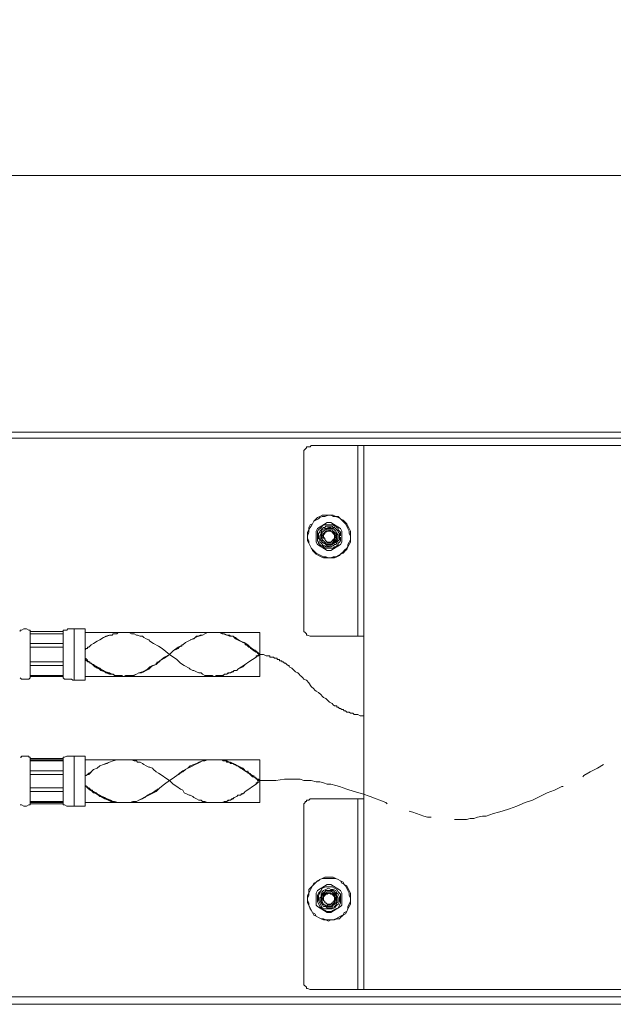
# Model space of a CAD drawing. Units: inches. Extents: x 132 to 1320, y -538 to 302.
# Drawn here: x 339 to 504, y -258 to 14 of the extents above; entities that cross this region are included whole.
import ezdxf

# ---------------------------------------------------------------- set-up
doc = ezdxf.new("R2010")
doc.units = ezdxf.units.IN
doc.header["$MEASUREMENT"] = 0
doc.layers.add('寸法', color=3, linetype='Continuous', lineweight=20)
doc.layers.add('細線', color=7, linetype='Continuous', lineweight=9)
doc.styles.add('japanese', font='romans.shx', dxfattribs={"bigfont": 'bigfont.shx'})
doc.dimstyles.new('KIHON', dxfattribs={"dimscale": 10, "dimtxt": 2.5, "dimasz": 2.5, "dimexe": 0, "dimexo": 2, "dimgap": 1, "dimtad": 1, "dimdec": 0, "dimdsep": 46, "dimtxsty": 'japanese', "dimblk": 'OPEN30', "dimcen": 2.5, "dimadec": 0, "dimazin": 0, "dimtfac": 1, "dimtdec": 0, "dimtmove": 0, "dimatfit": 0, "dimfxl": 0, "dimarcsym": 0})

# ---------------------------------------------------------------- blocks, each defined once
blk = doc.blocks.new('_Open30')
at = {"color": 0, "linetype": 'ByBlock', "lineweight": -2}
for p, q in [((-1, 0.268), (0, 0)), ((0, 0), (-1, -0.268)), ((0, 0), (-1, 0))]:
    blk.add_line(p, q, dxfattribs=at)
blk = doc.blocks.new('*D11')
at = {"layer": 'Defpoints', "color": 0}
for p in [(301.34, 57.25), (301.34, 6.92), (851.34, -28.65)]:
    blk.add_point(p, dxfattribs=at)
at = {"layer": '寸法', "color": 0, "lineweight": -2}
for p, q in [((301.34, 16.92), (301.34, 57.25)), ((841.34, 57.25), (311.34, 57.25)), ((851.34, -18.65), (851.34, 57.25))]:
    blk.add_line(p, q, dxfattribs=at)
at = {"layer": '寸法', "color": 0, "lineweight": -2, "xscale": 10, "yscale": 10, "zscale": 10, "rotation": 180}
blk.add_blockref('_Open30', (301.34, 57.25), dxfattribs=at)
at = {"layer": '寸法', "color": 0, "lineweight": -2, "xscale": 10, "yscale": 10, "zscale": 10}
blk.add_blockref('_Open30', (851.34, 57.25), dxfattribs=at)
at = {"layer": '寸法', "color": 0, "lineweight": 5, "insert": (576.34, 63.25), "char_height": 10, "attachment_point": 5, "style": 'japanese'}
blk.add_mtext('550', dxfattribs=at)

msp = doc.modelspace()

# ---------------------------------------------------------------- linework, layer by layer
at = {"layer": '細線'}
for p, q in [((851.34, -28.65), (301.34, -28.65)), ((551.71, -99.65), (303.04, -99.65)), ((304.39, -101.34), (551.71, -101.34)), ((420.1, -103.37), (419.76, -103.71)), ((420.1, -103.37), (550.35, -103.37)), ((432.95, -156.15), (432.95, -103.37)), ((434.65, -253.93), (434.65, -103.37)), ((418.41, -104.39), (418.07, -104.73)), ((418.07, -104.73), (418.07, -154.8)), ((418.74, -104.05), (418.41, -104.39)), ((419.76, -103.71), (418.74, -103.71)), ((418.74, -103.71), (418.74, -104.05)), ((420.44, -125.03), (419.76, -125.36)), ((420.44, -125.03), (420.1, -125.7)), ((420.77, -124.35), (420.44, -125.03)), ((421.45, -123.67), (420.77, -124.35)), ((422.13, -123.67), (420.77, -124.35)), ((421.79, -123.33), (421.45, -123.67)), ((422.47, -123), (421.79, -123.33)), ((424.5, -124.69), (421.79, -126.38)), ((422.47, -123.33), (422.13, -123.67)), ((423.14, -122.66), (422.47, -123)), ((423.14, -123), (422.47, -123.33)), ((426.19, -122.66), (423.14, -122.66)), ((423.82, -123), (423.14, -123)), ((424.83, -122.66), (423.82, -123)), ((425.51, -124.69), (424.5, -124.69)), ((426.19, -123), (425.51, -122.66)), ((428.22, -126.38), (425.51, -124.69)), ((426.86, -123), (426.19, -122.66)), ((427.54, -123), (426.19, -123)), ((427.54, -123.33), (426.86, -123)), ((428.22, -123.67), (427.54, -123)), ((428.22, -123.67), (427.54, -123.33)), ((428.89, -124.01), (428.22, -123.67)), ((428.56, -124.01), (428.22, -123.67)), ((429.23, -124.69), (428.56, -124.01)), ((429.23, -124.35), (428.89, -124.01)), ((429.91, -125.03), (429.23, -124.35)), ((429.57, -125.03), (429.23, -124.69)), ((429.91, -125.7), (429.57, -125.03)), ((430.25, -125.7), (429.91, -125.03)), ((419.42, -126.72), (419.08, -127.39)), ((419.08, -127.39), (419.08, -129.76)), ((419.42, -127.39), (419.08, -128.41)), ((419.76, -125.36), (419.42, -126.04)), ((419.76, -126.04), (419.42, -126.72)), ((419.42, -126.04), (419.42, -127.39)), ((420.1, -125.7), (419.76, -126.04)), ((421.79, -126.38), (421.45, -127.06)), ((421.45, -130.1), (421.45, -127.06)), ((422.13, -126.72), (421.79, -127.06)), ((421.79, -127.06), (421.79, -129.76)), ((422.8, -126.04), (422.13, -126.72)), ((422.47, -127.39), (422.13, -127.73)), ((422.13, -127.73), (422.13, -129.09)), ((422.8, -126.72), (422.47, -127.06)), ((422.47, -127.06), (422.47, -127.39)), ((422.8, -127.73), (422.47, -128.41)), ((423.14, -125.7), (422.8, -126.04)), ((423.14, -126.38), (422.8, -126.72)), ((423.14, -126.72), (422.8, -127.39)), ((423.14, -127.39), (422.8, -127.73)), ((422.8, -127.39), (422.8, -129.09)), ((423.48, -125.36), (423.14, -125.7)), ((423.48, -126.04), (423.14, -126.38)), ((423.82, -126.38), (423.14, -126.72)), ((423.48, -127.06), (423.14, -127.39)), ((423.14, -127.39), (423.14, -130.1)), ((426.19, -125.36), (423.48, -125.36)), ((423.82, -126.04), (423.48, -126.04)), ((423.82, -126.72), (423.48, -127.06)), ((423.82, -127.39), (423.48, -127.73)), ((423.82, -127.73), (423.48, -128.07)), ((423.48, -127.73), (423.48, -129.09)), ((424.16, -125.7), (423.82, -126.04)), ((424.5, -126.38), (423.82, -126.72)), ((424.16, -126.38), (423.82, -126.38)), ((425.85, -126.72), (423.82, -126.72)), ((424.16, -127.06), (423.82, -127.39)), ((424.16, -127.39), (423.82, -127.39)), ((423.82, -127.39), (423.82, -127.73)), ((425.85, -125.7), (424.16, -125.7)), ((424.83, -126.04), (424.16, -126.38)), ((424.5, -127.06), (424.16, -127.39)), ((425.51, -127.06), (424.16, -127.06)), ((425.85, -126.38), (424.5, -126.38)), ((425.51, -126.04), (424.83, -126.04)), ((425.17, -126.72), (424.83, -127.06)), ((425.51, -127.06), (425.17, -126.72)), ((426.19, -126.38), (425.51, -126.04)), ((425.85, -127.39), (425.51, -127.06)), ((426.19, -127.39), (425.51, -127.06)), ((426.19, -126.04), (425.85, -125.7)), ((426.53, -126.72), (425.85, -126.38)), ((426.19, -127.06), (425.85, -126.72)), ((426.19, -127.73), (425.85, -127.39)), ((426.53, -125.7), (426.19, -125.36)), ((426.53, -126.04), (426.19, -126.04)), ((426.53, -126.72), (426.19, -126.38)), ((426.53, -127.39), (426.19, -127.06)), ((426.53, -127.73), (426.19, -127.39)), ((426.53, -128.07), (426.19, -127.73)), ((426.86, -125.7), (426.53, -125.7)), ((427.2, -126.72), (426.53, -126.04)), ((426.86, -127.06), (426.53, -126.72)), ((426.86, -127.73), (426.53, -127.39)), ((426.53, -129.42), (426.53, -127.73)), ((427.2, -126.04), (426.86, -125.7)), ((427.2, -127.73), (426.86, -127.06)), ((426.86, -129.42), (426.86, -127.73)), ((427.54, -126.38), (427.2, -126.04)), ((427.54, -127.06), (427.2, -126.72)), ((427.2, -129.09), (427.2, -127.73)), ((427.54, -128.07), (427.2, -127.73)), ((427.54, -126.72), (427.54, -126.38)), ((427.88, -127.06), (427.54, -126.72)), ((427.54, -127.39), (427.54, -127.06)), ((427.88, -127.73), (427.54, -127.39)), ((428.22, -127.39), (427.88, -127.06)), ((427.88, -129.42), (427.88, -127.73)), ((428.56, -127.06), (428.22, -126.38)), ((428.22, -128.41), (428.22, -127.39)), ((428.56, -130.1), (428.56, -127.06)), ((430.25, -126.38), (429.91, -125.7)), ((430.59, -126.38), (430.25, -125.7)), ((430.59, -127.06), (430.25, -126.38)), ((430.92, -127.06), (430.59, -126.38)), ((430.59, -127.73), (430.59, -127.06)), ((430.92, -128.41), (430.59, -127.73)), ((430.92, -130.1), (430.92, -127.06)), ((419.08, -129.09), (419.42, -129.76)), ((419.08, -129.76), (419.42, -130.44)), ((419.42, -129.76), (419.42, -130.44)), ((419.42, -130.44), (419.76, -131.12)), ((421.45, -130.1), (421.79, -130.78)), ((421.79, -129.76), (422.13, -130.1)), ((422.13, -129.09), (422.47, -129.42)), ((422.13, -130.1), (422.13, -130.44)), ((422.13, -130.44), (422.8, -131.12)), ((422.47, -128.41), (422.47, -129.09)), ((422.47, -129.09), (422.8, -129.76)), ((422.47, -129.42), (422.47, -130.1)), ((422.47, -130.1), (422.8, -130.44)), ((422.8, -129.09), (423.14, -129.42)), ((422.8, -129.76), (423.14, -130.1)), ((422.8, -130.44), (423.48, -131.12)), ((423.48, -128.07), (423.14, -128.41)), ((423.14, -128.75), (423.48, -128.75)), ((423.14, -129.42), (423.48, -129.76)), ((423.14, -130.1), (423.82, -130.44)), ((423.14, -130.1), (423.48, -130.44)), ((423.48, -128.75), (423.82, -129.09)), ((423.48, -129.76), (423.82, -130.1)), ((423.48, -130.44), (424.16, -130.78)), ((423.82, -129.09), (423.82, -129.42)), ((423.82, -129.42), (424.16, -129.76)), ((423.82, -130.1), (424.16, -130.44)), ((423.82, -130.44), (424.16, -130.78)), ((424.16, -129.76), (424.5, -130.1)), ((424.16, -130.44), (425.85, -130.44)), ((424.5, -130.1), (425.51, -130.1)), ((424.83, -130.1), (424.83, -130.44)), ((425.17, -130.44), (425.17, -130.1)), ((425.51, -130.1), (425.85, -129.76)), ((425.51, -130.1), (426.19, -129.76)), ((425.85, -129.76), (426.19, -129.42)), ((425.85, -130.44), (426.19, -130.1)), ((425.85, -130.78), (426.19, -130.44)), ((425.85, -130.78), (426.53, -130.44)), ((426.19, -129.42), (426.53, -129.09)), ((426.19, -129.76), (426.53, -129.42)), ((426.19, -130.1), (426.53, -129.76)), ((426.19, -130.44), (426.53, -130.1)), ((426.86, -128.41), (426.53, -128.07)), ((426.53, -129.09), (426.86, -128.41)), ((426.53, -129.76), (426.86, -129.42)), ((426.53, -130.1), (426.86, -129.76)), ((426.53, -130.44), (426.86, -130.1)), ((426.86, -129.76), (427.2, -129.09)), ((426.86, -130.1), (427.2, -129.76)), ((426.86, -130.78), (427.2, -130.44)), ((427.2, -129.76), (427.54, -129.09)), ((427.2, -130.1), (427.54, -129.76)), ((427.2, -130.44), (427.2, -130.1)), ((427.54, -129.09), (427.54, -128.07)), ((427.54, -129.76), (427.88, -129.42)), ((427.54, -130.44), (427.88, -130.1)), ((427.54, -130.78), (427.54, -130.44)), ((427.88, -130.1), (428.22, -129.76)), ((428.22, -129.76), (428.22, -128.75)), ((428.22, -130.78), (428.56, -130.1)), ((430.25, -131.45), (430.92, -130.1)), ((430.25, -130.78), (430.59, -130.1)), ((430.59, -130.1), (430.92, -129.42)), ((419.76, -131.12), (420.44, -132.47)), ((420.1, -131.79), (420.44, -132.13)), ((420.44, -132.13), (421.11, -132.81)), ((420.44, -132.47), (420.77, -132.81)), ((420.77, -132.81), (421.45, -133.48)), ((421.11, -132.81), (421.45, -133.15)), ((421.45, -133.15), (423.48, -134.16)), ((421.45, -133.48), (422.13, -133.82)), ((424.5, -132.47), (421.79, -130.78)), ((422.8, -131.12), (423.14, -131.12)), ((423.14, -131.12), (423.48, -131.45)), ((423.48, -131.12), (423.82, -131.12)), ((423.48, -131.45), (423.82, -131.79)), ((423.82, -131.12), (424.16, -131.45)), ((423.82, -131.79), (426.19, -131.79)), ((424.16, -130.78), (425.85, -130.78)), ((424.16, -130.78), (424.5, -131.12)), ((424.16, -131.45), (425.51, -131.45)), ((424.5, -131.12), (425.17, -131.12)), ((424.5, -132.47), (425.51, -132.47)), ((425.17, -131.12), (425.85, -130.78)), ((428.22, -130.78), (425.51, -132.47)), ((425.51, -131.45), (425.85, -131.12)), ((425.85, -131.12), (426.19, -131.12)), ((426.19, -131.12), (426.53, -130.78)), ((426.19, -131.79), (426.53, -131.45)), ((426.53, -130.78), (426.86, -130.78)), ((426.53, -131.45), (426.86, -131.45)), ((426.86, -131.45), (427.2, -131.12)), ((427.2, -131.12), (427.54, -130.78)), ((427.54, -133.82), (428.22, -133.48)), ((427.88, -133.82), (428.22, -133.48)), ((428.22, -133.48), (428.89, -132.81)), ((428.22, -133.48), (428.89, -133.15)), ((428.89, -133.15), (429.57, -132.47)), ((428.89, -132.81), (429.23, -132.47)), ((429.23, -132.47), (429.91, -131.79)), ((429.57, -132.47), (429.91, -132.13)), ((429.91, -132.13), (430.25, -131.45)), ((429.91, -131.79), (430.25, -131.45)), ((430.25, -131.45), (430.25, -130.78)), ((422.13, -133.82), (422.8, -134.16)), ((422.8, -134.16), (423.48, -134.5)), ((423.48, -134.16), (424.16, -134.16)), ((423.48, -134.5), (426.53, -134.5)), ((424.16, -134.16), (424.83, -134.5)), ((425.51, -134.5), (426.19, -134.16)), ((426.19, -134.16), (426.86, -134.16)), ((426.53, -134.5), (427.2, -134.16)), ((426.86, -134.16), (427.54, -133.82)), ((427.2, -134.16), (427.88, -133.82)), ((339.58, -154.8), (339.58, -154.46)), ((339.58, -154.46), (339.91, -154.46)), ((339.91, -154.46), (340.59, -154.12)), ((340.59, -154.12), (341.27, -154.12)), ((341.27, -154.12), (341.94, -154.46)), ((341.94, -154.46), (342.28, -154.46)), ((342.28, -167.66), (342.28, -154.46)), ((351.42, -154.8), (342.28, -154.8)), ((351.42, -154.46), (352.43, -154.46)), ((351.42, -167.66), (351.42, -154.46)), ((352.43, -154.46), (352.77, -154.12)), ((352.77, -154.12), (357.51, -154.12)), ((354.46, -168.33), (354.46, -154.12)), ((357.51, -168.33), (357.51, -154.12)), ((405.89, -155.14), (357.51, -155.14)), ((366.3, -155.48), (366.64, -155.14)), ((370.36, -155.48), (369.69, -155.14)), ((390.66, -155.48), (391.34, -155.14)), ((395.4, -155.48), (394.72, -155.14)), ((395.74, -155.48), (395.06, -155.14)), ((405.89, -167.32), (405.89, -155.14)), ((418.07, -154.8), (418.41, -155.14)), ((418.41, -155.14), (418.74, -155.48)), ((359.87, -158.18), (360.89, -157.51)), ((360.89, -157.51), (361.57, -157.17)), ((361.57, -157.17), (362.58, -156.49)), ((363.6, -156.15), (362.58, -156.49)), ((362.58, -156.49), (363.26, -156.15)), ((363.26, -156.15), (364.27, -155.81)), ((364.27, -155.81), (363.6, -156.15)), ((364.95, -155.81), (364.27, -155.81)), ((365.29, -155.48), (364.95, -155.81)), ((366.3, -155.48), (365.29, -155.48)), ((371.04, -155.48), (370.36, -155.48)), ((371.72, -155.81), (371.04, -155.48)), ((372.05, -155.81), (371.72, -155.81)), ((372.73, -156.15), (372.05, -155.81)), ((373.41, -156.15), (372.73, -156.15)), ((373.75, -156.49), (373.41, -156.15)), ((374.42, -156.83), (373.75, -156.49)), ((375.1, -157.17), (374.42, -156.83)), ((375.44, -157.51), (375.1, -157.17)), ((376.45, -158.18), (375.44, -157.51)), ((385.25, -157.84), (384.57, -158.52)), ((389.31, -155.81), (385.25, -157.84)), ((387.62, -156.83), (386.6, -157.17)), ((388.29, -156.15), (387.62, -156.83)), ((388.97, -156.15), (388.29, -156.15)), ((389.99, -155.81), (388.97, -156.15)), ((389.31, -155.81), (389.99, -155.81)), ((389.99, -155.81), (390.66, -155.48)), ((396.08, -155.48), (395.4, -155.48)), ((395.74, -155.48), (396.75, -155.81)), ((397.43, -156.15), (396.08, -155.48)), ((397.43, -155.81), (396.75, -155.81)), ((397.77, -156.15), (397.43, -155.81)), ((397.43, -156.15), (398.44, -156.15)), ((399.12, -156.49), (398.44, -156.15)), ((398.78, -156.49), (398.44, -156.15)), ((398.44, -156.15), (399.12, -156.83)), ((399.46, -156.83), (398.78, -156.49)), ((399.8, -157.17), (399.12, -156.49)), ((399.12, -156.83), (401.83, -158.18)), ((400.47, -157.51), (399.46, -156.83)), ((399.8, -157.17), (399.46, -156.83)), ((399.8, -157.17), (400.47, -157.51)), ((401.15, -157.84), (400.47, -157.51)), ((400.47, -157.51), (401.49, -157.84)), ((402.5, -158.52), (401.49, -157.84)), ((401.49, -157.84), (402.17, -158.52)), ((418.74, -155.48), (418.74, -155.81)), ((418.74, -155.81), (419.08, -155.81)), ((419.08, -155.81), (419.76, -156.15)), ((419.76, -156.15), (434.65, -156.15)), ((351.42, -158.18), (342.28, -158.18)), ((351.42, -159.2), (342.28, -159.2)), ((357.84, -159.54), (357.51, -159.87)), ((357.51, -159.54), (358.18, -159.54)), ((358.52, -159.2), (358.18, -159.2)), ((358.18, -159.2), (358.18, -159.54)), ((358.52, -159.2), (359.2, -158.52)), ((359.2, -158.52), (359.87, -158.18)), ((377.81, -158.86), (376.45, -158.18)), ((378.82, -159.54), (377.81, -158.86)), ((380.85, -161.23), (378.82, -159.54)), ((380.85, -161.23), (381.87, -160.21)), ((381.87, -160.21), (383.22, -159.2)), ((383.22, -159.54), (381.87, -160.21)), ((383.22, -159.2), (384.57, -158.52)), ((383.56, -159.2), (383.22, -159.54)), ((383.9, -158.86), (383.56, -159.2)), ((383.9, -158.86), (384.23, -158.86)), ((384.57, -158.52), (384.23, -158.52)), ((384.23, -158.52), (384.23, -158.86)), ((401.83, -158.52), (401.83, -158.18)), ((402.84, -158.86), (401.83, -158.18)), ((402.17, -158.52), (401.83, -158.52)), ((402.17, -158.52), (402.5, -158.86)), ((403.18, -159.2), (402.5, -158.52)), ((402.84, -158.86), (402.5, -158.86)), ((402.84, -159.2), (402.5, -158.86)), ((402.84, -159.2), (402.84, -158.86)), ((403.86, -159.87), (402.84, -158.86)), ((403.18, -159.2), (402.84, -159.2)), ((404.2, -159.87), (403.18, -159.2)), ((404.2, -160.21), (403.18, -159.2)), ((403.18, -159.2), (403.52, -159.54)), ((403.52, -159.54), (403.18, -159.54)), ((403.86, -159.87), (403.52, -159.54)), ((404.87, -160.55), (403.86, -159.87)), ((403.86, -159.87), (404.2, -159.87)), ((405.21, -160.55), (404.2, -159.87)), ((404.2, -160.21), (404.2, -159.87)), ((405.55, -160.89), (404.2, -160.21)), ((404.53, -160.21), (404.53, -159.87)), ((404.53, -160.21), (404.87, -160.21)), ((404.87, -160.21), (404.87, -160.55)), ((404.87, -160.55), (405.21, -160.55)), ((405.21, -160.89), (405.21, -160.55)), ((405.55, -160.89), (405.21, -160.55)), ((351.42, -163.26), (342.28, -163.26)), ((357.51, -162.58), (357.84, -162.58)), ((357.84, -162.24), (357.84, -162.92)), ((358.18, -162.92), (357.84, -162.58)), ((357.84, -162.92), (358.18, -162.92)), ((358.18, -163.26), (358.18, -162.58)), ((358.18, -162.92), (358.52, -163.26)), ((358.86, -163.26), (358.18, -163.26)), ((359.54, -163.93), (358.52, -163.26)), ((358.52, -163.26), (359.2, -163.6)), ((358.86, -163.6), (358.86, -163.26)), ((378.14, -162.92), (377.13, -163.93)), ((377.47, -163.6), (377.81, -163.26)), ((377.47, -163.6), (377.47, -163.26)), ((377.81, -163.26), (378.14, -163.26)), ((378.14, -162.92), (379.5, -161.9)), ((379.5, -162.24), (378.14, -162.92)), ((378.14, -163.26), (378.14, -162.92)), ((380.85, -161.23), (379.5, -162.24)), ((379.5, -161.9), (380.85, -161.23)), ((382.88, -162.58), (380.85, -161.23)), ((383.9, -163.6), (382.88, -162.58)), ((405.21, -160.89), (405.89, -160.89)), ((405.55, -161.23), (405.55, -160.89)), ((406.9, -161.23), (405.55, -161.23)), ((406.9, -161.23), (407.58, -161.57)), ((407.58, -161.57), (408.59, -161.57)), ((408.59, -161.57), (408.59, -161.9)), ((408.59, -161.9), (409.61, -161.9)), ((409.61, -161.9), (409.95, -162.24)), ((409.95, -162.24), (410.62, -162.24)), ((410.62, -162.24), (410.62, -162.58)), ((410.62, -162.58), (411.3, -162.58)), ((411.3, -162.58), (411.3, -162.92)), ((411.3, -162.92), (411.98, -162.92)), ((411.98, -162.92), (411.98, -163.26)), ((411.98, -163.26), (412.32, -163.26)), ((412.32, -163.26), (412.65, -163.6)), ((351.42, -164.27), (342.28, -164.27)), ((359.2, -163.6), (358.86, -163.6)), ((359.54, -163.93), (359.2, -163.6)), ((359.2, -163.6), (359.87, -164.27)), ((360.21, -164.61), (359.54, -163.93)), ((359.87, -163.93), (359.54, -163.93)), ((359.87, -164.27), (359.87, -163.93)), ((360.55, -164.61), (359.87, -163.93)), ((360.21, -164.27), (359.87, -164.27)), ((359.87, -164.27), (360.89, -164.95)), ((361.57, -164.95), (360.21, -164.27)), ((361.23, -164.95), (360.21, -164.61)), ((361.23, -164.95), (360.55, -164.61)), ((360.89, -164.95), (361.57, -165.29)), ((361.9, -165.63), (361.23, -164.95)), ((361.9, -165.29), (361.23, -164.95)), ((362.24, -165.63), (361.57, -164.95)), ((361.57, -165.29), (362.58, -165.63)), ((362.58, -165.63), (361.9, -165.29)), ((362.92, -165.96), (361.9, -165.63)), ((362.92, -165.96), (362.24, -165.63)), ((363.26, -165.96), (362.58, -165.63)), ((362.58, -165.63), (363.26, -166.3)), ((363.6, -166.3), (362.92, -165.96)), ((363.93, -166.3), (362.92, -165.96)), ((364.27, -166.3), (363.26, -165.96)), ((372.39, -166.3), (373.41, -165.96)), ((373.75, -165.96), (373.07, -166.3)), ((373.41, -165.96), (374.76, -165.29)), ((374.42, -165.63), (373.75, -165.96)), ((375.1, -165.29), (374.42, -165.63)), ((374.76, -165.29), (375.44, -164.61)), ((375.78, -164.61), (375.1, -165.29)), ((375.44, -164.61), (376.11, -164.27)), ((376.45, -164.27), (375.78, -164.61)), ((376.11, -164.27), (377.13, -163.93)), ((377.13, -163.93), (376.45, -164.27)), ((377.13, -163.93), (377.13, -163.6)), ((377.13, -163.6), (377.47, -163.6)), ((384.91, -164.27), (383.9, -163.6)), ((386.26, -164.95), (384.91, -164.27)), ((386.6, -165.29), (386.26, -164.95)), ((387.28, -165.63), (386.6, -165.29)), ((387.62, -165.63), (387.28, -165.63)), ((388.29, -165.96), (387.62, -165.63)), ((388.97, -166.3), (388.29, -165.96)), ((412.65, -163.6), (412.99, -163.6)), ((412.99, -163.6), (413.33, -163.93)), ((413.33, -163.93), (413.67, -164.27)), ((413.67, -164.27), (414.01, -164.27)), ((414.01, -164.27), (414.01, -164.61)), ((414.01, -164.61), (414.68, -164.95)), ((414.68, -164.95), (415.02, -165.29)), ((415.02, -165.29), (415.36, -165.63)), ((415.36, -165.63), (415.7, -165.96)), ((415.7, -165.96), (416.38, -166.3)), ((339.58, -167.66), (339.91, -167.99)), ((339.91, -167.99), (341.94, -167.99)), ((341.94, -167.99), (342.28, -167.66)), ((351.42, -167.32), (342.28, -167.32)), ((351.42, -167.66), (351.76, -167.99)), ((351.76, -167.99), (353.78, -167.99)), ((353.78, -167.99), (354.12, -168.33)), ((354.12, -168.33), (357.51, -168.33)), ((405.89, -167.32), (357.51, -167.32)), ((363.26, -166.3), (364.27, -166.64)), ((364.61, -166.64), (363.6, -166.3)), ((364.27, -166.3), (363.93, -166.3)), ((364.61, -166.64), (364.27, -166.3)), ((364.95, -166.64), (364.27, -166.3)), ((364.27, -166.64), (365.29, -166.64)), ((365.63, -166.98), (364.95, -166.64)), ((365.96, -166.98), (365.29, -166.64)), ((365.63, -166.98), (365.29, -166.64)), ((367.66, -166.98), (365.63, -166.98)), ((367.66, -167.32), (367.32, -166.98)), ((367.99, -167.32), (367.66, -166.98)), ((367.66, -167.32), (367.66, -166.98)), ((369.01, -166.98), (367.99, -167.32)), ((368.67, -167.32), (368.67, -166.98)), ((368.67, -166.98), (371.04, -166.98)), ((370.7, -166.98), (371.72, -166.64)), ((371.72, -166.64), (371.04, -166.98)), ((372.39, -166.3), (371.72, -166.64)), ((373.07, -166.3), (372.39, -166.3)), ((389.65, -166.3), (388.97, -166.3)), ((389.99, -166.64), (389.65, -166.3)), ((390.66, -166.98), (389.99, -166.64)), ((392.69, -166.98), (390.66, -166.98)), ((393.03, -167.32), (392.69, -166.98)), ((416.38, -166.3), (416.71, -166.64)), ((416.71, -166.64), (417.05, -166.98)), ((417.05, -166.98), (417.39, -167.32)), ((417.39, -167.32), (417.73, -167.66)), ((417.73, -167.66), (418.07, -167.99)), ((418.07, -167.99), (418.74, -168.33)), ((418.74, -168.33), (419.42, -169.01)), ((419.42, -169.01), (420.1, -170.02)), ((420.1, -170.02), (420.77, -170.7)), ((420.77, -170.7), (421.11, -171.04)), ((421.11, -171.04), (421.45, -171.38)), ((421.45, -171.38), (422.13, -171.72)), ((422.13, -171.72), (422.8, -172.39)), ((422.8, -172.39), (423.14, -172.73)), ((423.14, -172.73), (423.48, -173.07)), ((423.48, -173.07), (424.16, -173.41)), ((424.16, -173.41), (424.5, -173.75)), ((424.5, -173.75), (425.17, -174.42)), ((425.17, -174.42), (425.85, -174.76)), ((425.85, -174.76), (426.19, -175.1)), ((426.19, -175.1), (426.53, -175.44)), ((426.53, -175.44), (427.2, -175.44)), ((427.2, -175.44), (427.2, -175.78)), ((427.2, -175.78), (427.54, -175.78)), ((427.54, -175.78), (427.88, -176.11)), ((427.88, -176.11), (428.22, -176.11)), ((428.22, -176.11), (428.56, -176.45)), ((428.56, -176.45), (428.89, -176.45)), ((428.89, -176.45), (429.23, -176.79)), ((429.23, -176.79), (429.57, -176.79)), ((429.57, -176.79), (429.91, -177.13)), ((429.91, -177.13), (430.59, -177.13)), ((430.59, -177.13), (430.92, -177.47)), ((430.92, -177.47), (431.6, -177.47)), ((431.6, -177.47), (431.94, -177.81)), ((431.94, -177.81), (432.95, -177.81)), ((432.95, -177.81), (433.63, -178.14)), ((433.63, -178.14), (434.65, -178.14)), ((339.58, -189.65), (339.91, -189.65)), ((339.91, -189.65), (339.91, -189.31)), ((339.91, -189.31), (341.94, -189.31)), ((341.94, -189.31), (341.94, -189.65)), ((341.94, -189.65), (342.28, -189.65)), ((342.28, -202.84), (342.28, -189.65)), ((351.42, -189.99), (342.28, -189.99)), ((351.42, -190.32), (342.28, -190.32)), ((351.42, -190.66), (342.28, -190.66)), ((351.42, -189.65), (351.76, -189.65)), ((351.42, -202.84), (351.42, -189.65)), ((351.76, -189.65), (352.43, -189.31)), ((352.43, -189.31), (357.51, -189.31)), ((354.46, -203.18), (354.46, -189.31)), ((357.51, -203.18), (357.51, -189.31)), ((405.89, -190.32), (357.51, -190.32)), ((365.29, -190.66), (364.27, -191)), ((365.29, -190.66), (366.3, -190.32)), ((371.04, -190.66), (370.36, -190.32)), ((371.72, -190.66), (371.04, -190.66)), ((372.05, -191), (371.72, -190.66)), ((389.99, -190.66), (388.97, -191)), ((389.31, -191), (389.99, -190.66)), ((390.66, -190.66), (389.99, -190.66)), ((391.34, -190.32), (390.66, -190.66)), ((395.4, -190.32), (395.74, -190.66)), ((396.08, -190.66), (395.74, -190.32)), ((395.74, -190.66), (396.75, -190.66)), ((396.75, -191), (396.41, -190.66)), ((398.11, -191.34), (396.75, -190.66)), ((396.75, -190.66), (397.09, -191)), ((405.89, -202.17), (405.89, -190.32)), ((351.42, -193.37), (342.28, -193.37)), ((359.87, -193.03), (358.52, -194.38)), ((360.89, -192.69), (359.87, -193.03)), ((361.57, -192.02), (360.89, -192.69)), ((362.58, -191.68), (361.57, -192.02)), ((363.6, -191.34), (362.58, -191.68)), ((362.58, -191.68), (363.26, -191.34)), ((363.26, -191.34), (364.27, -191)), ((364.27, -191), (363.6, -191.34)), ((372.73, -191), (372.05, -191)), ((373.41, -191.34), (372.73, -191)), ((373.75, -191.68), (373.41, -191.34)), ((374.42, -192.02), (373.75, -191.68)), ((375.1, -192.35), (374.42, -192.02)), ((375.44, -192.35), (375.1, -192.35)), ((376.11, -192.69), (375.44, -192.35)), ((376.45, -193.03), (376.11, -192.69)), ((377.13, -193.71), (376.45, -193.03)), ((383.22, -194.38), (384.57, -193.37)), ((384.57, -193.37), (385.93, -192.69)), ((385.25, -193.03), (384.57, -193.71)), ((385.93, -192.69), (385.25, -193.03)), ((386.6, -192.02), (385.93, -192.69)), ((385.93, -192.69), (386.6, -192.35)), ((387.62, -191.68), (386.6, -192.02)), ((386.6, -192.35), (387.28, -192.02)), ((387.28, -192.02), (387.96, -191.68)), ((388.29, -191.34), (387.62, -191.68)), ((387.96, -191.68), (388.63, -191.34)), ((388.97, -191), (388.29, -191.34)), ((388.63, -191.34), (389.31, -191)), ((397.77, -191), (396.75, -191)), ((397.43, -191), (397.77, -191.34)), ((398.44, -191.34), (397.77, -191)), ((397.77, -191.34), (398.44, -191.34)), ((399.12, -191.68), (398.44, -191.34)), ((398.78, -191.68), (398.44, -191.34)), ((399.46, -192.02), (398.78, -191.68)), ((398.78, -191.68), (399.12, -191.68)), ((399.8, -192.02), (399.12, -191.68)), ((399.12, -191.68), (399.46, -192.02)), ((399.46, -192.02), (399.8, -192.02)), ((400.47, -192.35), (399.8, -192.02)), ((399.8, -192.02), (400.47, -192.69)), ((401.15, -193.03), (400.47, -192.35)), ((401.15, -192.69), (400.47, -192.35)), ((400.47, -192.69), (401.15, -193.03)), ((401.49, -193.03), (400.81, -192.69)), ((401.49, -193.03), (401.15, -192.69)), ((401.83, -193.37), (401.15, -193.03)), ((401.15, -193.03), (402.17, -193.71)), ((401.83, -193.37), (401.49, -193.03)), ((402.17, -193.71), (401.83, -193.37)), ((402.5, -193.71), (401.83, -193.37)), ((402.84, -194.05), (401.83, -193.37)), ((402.5, -193.37), (402.5, -194.05)), ((497.24, -193.71), (499.27, -192.69)), ((499.27, -192.69), (500.96, -191.68)), ((351.42, -194.38), (342.28, -194.38)), ((357.84, -194.72), (357.51, -194.72)), ((358.18, -194.38), (357.84, -194.72)), ((358.18, -194.38), (358.52, -194.05)), ((358.52, -194.38), (358.18, -194.38)), ((358.52, -194.05), (359.2, -193.71)), ((377.81, -194.05), (377.13, -193.71)), ((378.82, -194.72), (377.81, -194.05)), ((379.84, -195.4), (378.82, -194.72)), ((380.85, -196.08), (379.5, -197.09)), ((380.85, -196.08), (379.84, -195.4)), ((380.85, -196.08), (381.87, -195.4)), ((381.87, -197.09), (380.85, -196.08)), ((383.22, -194.38), (381.87, -195.4)), ((383.56, -194.38), (383.22, -194.38)), ((383.9, -194.05), (383.56, -194.05)), ((383.56, -194.05), (383.56, -194.38)), ((383.9, -194.05), (384.23, -193.71)), ((384.57, -193.71), (384.23, -193.71)), ((402.17, -193.71), (402.5, -193.71)), ((403.18, -194.38), (402.5, -193.71)), ((402.84, -194.05), (402.5, -194.05)), ((403.18, -194.38), (402.84, -194.05)), ((403.86, -194.72), (402.84, -194.05)), ((403.18, -194.38), (403.18, -194.05)), ((404.2, -195.06), (403.18, -194.38)), ((403.18, -194.38), (403.86, -195.06)), ((404.87, -195.4), (403.86, -194.72)), ((403.86, -195.06), (404.2, -195.06)), ((404.2, -195.06), (404.2, -194.72)), ((405.21, -195.74), (404.2, -195.06)), ((405.55, -196.08), (404.2, -195.06)), ((404.53, -195.06), (404.53, -195.4)), ((404.53, -195.4), (404.87, -195.4)), ((405.55, -196.08), (404.87, -195.4)), ((404.87, -195.4), (404.87, -195.74)), ((404.87, -195.74), (405.55, -195.74)), ((405.21, -195.74), (405.21, -196.08)), ((405.21, -196.08), (410.29, -196.08)), ((405.55, -196.08), (405.55, -195.74)), ((410.29, -196.08), (412.65, -195.74)), ((412.65, -195.74), (417.05, -195.74)), ((417.05, -195.74), (418.07, -196.08)), ((418.07, -196.08), (420.1, -196.08)), ((420.1, -196.08), (421.45, -196.41)), ((495.21, -195.06), (495.55, -194.72)), ((495.55, -194.72), (497.24, -193.71)), ((351.42, -198.11), (342.28, -198.11)), ((357.84, -197.77), (357.51, -197.43)), ((357.84, -197.77), (357.51, -197.77)), ((357.84, -197.77), (357.84, -197.43)), ((357.84, -197.77), (358.18, -198.11)), ((358.18, -198.11), (358.18, -197.77)), ((358.52, -198.44), (358.18, -198.11)), ((358.18, -198.11), (358.52, -198.11)), ((358.52, -198.11), (359.2, -198.78)), ((358.52, -198.11), (358.52, -198.44)), ((359.54, -199.12), (358.52, -198.44)), ((358.52, -198.44), (358.86, -198.44)), ((358.86, -198.78), (358.86, -198.44)), ((359.54, -198.78), (358.86, -198.78)), ((359.54, -199.12), (359.2, -198.78)), ((359.2, -198.78), (359.87, -199.46)), ((359.54, -199.12), (359.54, -198.78)), ((376.11, -199.46), (377.13, -198.78)), ((378.14, -198.11), (377.13, -199.12)), ((377.13, -198.78), (377.47, -198.78)), ((377.47, -198.44), (377.81, -198.44)), ((377.47, -198.78), (377.47, -198.44)), ((377.81, -198.44), (378.14, -198.11)), ((379.5, -197.09), (378.14, -198.11)), ((382.88, -197.77), (381.87, -197.09)), ((383.9, -198.44), (382.88, -197.77)), ((384.57, -198.78), (383.9, -198.44)), ((384.91, -199.46), (384.57, -198.78)), ((421.45, -196.41), (422.47, -196.41)), ((422.47, -196.41), (423.48, -196.75)), ((423.48, -196.75), (424.5, -197.09)), ((424.5, -197.09), (425.51, -197.09)), ((425.51, -197.09), (426.86, -197.43)), ((426.86, -197.43), (427.88, -197.77)), ((427.88, -197.77), (429.91, -198.44)), ((429.91, -198.44), (431.94, -199.12)), ((485.4, -199.46), (487.43, -198.78)), ((487.43, -198.78), (489.46, -197.77)), ((489.46, -197.77), (489.79, -197.77)), ((351.42, -199.12), (342.28, -199.12)), ((360.21, -199.46), (359.54, -199.12)), ((359.87, -199.12), (359.54, -199.12)), ((360.21, -199.46), (359.87, -199.12)), ((360.55, -199.46), (359.87, -199.12)), ((359.87, -199.46), (360.89, -199.8)), ((360.89, -199.8), (360.21, -199.46)), ((361.23, -200.14), (360.21, -199.46)), ((360.55, -199.46), (361.57, -200.47)), ((361.57, -200.14), (360.89, -199.8)), ((361.9, -200.47), (361.23, -200.14)), ((362.24, -200.47), (361.57, -200.14)), ((361.57, -200.47), (362.58, -200.81)), ((362.92, -201.15), (361.9, -200.47)), ((362.58, -200.81), (361.9, -200.47)), ((362.92, -200.81), (362.24, -200.47)), ((363.93, -201.49), (362.58, -200.81)), ((363.6, -201.15), (362.92, -200.81)), ((363.93, -201.49), (362.92, -201.15)), ((363.26, -201.15), (364.27, -201.49)), ((364.61, -201.49), (363.6, -201.15)), ((364.61, -201.83), (363.93, -201.49)), ((364.95, -201.83), (363.93, -201.49)), ((364.27, -201.49), (365.29, -201.83)), ((365.29, -201.83), (364.61, -201.49)), ((372.39, -201.49), (371.72, -201.83)), ((373.07, -201.15), (372.39, -201.49)), ((372.39, -201.49), (373.41, -201.15)), ((373.75, -200.81), (373.07, -201.15)), ((373.41, -201.15), (374.08, -200.81)), ((374.42, -200.47), (373.75, -200.81)), ((374.08, -200.81), (374.76, -200.14)), ((375.1, -200.14), (374.42, -200.47)), ((374.76, -200.14), (375.44, -199.8)), ((377.13, -199.12), (375.1, -200.14)), ((375.44, -199.8), (376.11, -199.46)), ((385.59, -199.8), (384.91, -199.46)), ((386.26, -200.14), (385.59, -199.8)), ((386.6, -200.14), (386.26, -200.14)), ((387.28, -200.47), (386.6, -200.14)), ((387.62, -200.81), (387.28, -200.47)), ((388.29, -201.15), (387.62, -200.81)), ((388.97, -201.49), (388.29, -201.15)), ((389.65, -201.49), (388.97, -201.49)), ((389.99, -201.83), (389.65, -201.49)), ((419.42, -201.49), (418.74, -201.49)), ((418.74, -201.49), (418.74, -201.83)), ((419.76, -201.15), (419.42, -201.49)), ((434.65, -201.15), (419.76, -201.15)), ((431.94, -199.12), (434.31, -199.8)), ((432.95, -253.93), (432.95, -201.15)), ((434.31, -199.8), (436.34, -200.47)), ((436.34, -200.47), (440.74, -202.17)), ((479.31, -202.17), (481.34, -201.49)), ((481.34, -201.49), (485.4, -199.46)), ((339.58, -202.84), (339.91, -202.84)), ((339.91, -202.84), (340.59, -203.18)), ((340.59, -203.18), (341.27, -203.18)), ((341.27, -203.18), (341.94, -202.84)), ((341.94, -202.84), (342.28, -202.84)), ((342.28, -201.83), (351.42, -201.83)), ((351.42, -202.17), (342.28, -202.17)), ((351.42, -202.5), (342.28, -202.5)), ((351.42, -202.84), (351.76, -202.84)), ((351.76, -202.84), (352.43, -203.18)), ((352.43, -203.18), (357.51, -203.18)), ((405.89, -202.17), (357.51, -202.17)), ((365.63, -201.83), (364.61, -201.83)), ((365.96, -202.17), (365.29, -201.83)), ((365.29, -201.83), (366.3, -202.17)), ((366.64, -202.17), (365.63, -201.83)), ((371.04, -201.83), (370.02, -202.17)), ((370.02, -202.17), (370.7, -201.83)), ((370.7, -201.83), (371.72, -201.83)), ((390.66, -201.83), (389.99, -201.83)), ((391.34, -202.17), (390.66, -201.83)), ((418.41, -202.17), (418.07, -202.5)), ((418.07, -202.5), (418.07, -252.58)), ((418.74, -201.83), (418.41, -201.83)), ((418.41, -201.83), (418.41, -202.17)), ((440.74, -202.17), (441.07, -202.5)), ((472.88, -204.53), (474.91, -203.86)), ((474.91, -203.86), (476.94, -203.18)), ((476.94, -203.18), (479.31, -202.17)), ((447.16, -204.53), (448.18, -204.87)), ((448.18, -204.87), (449.19, -205.21)), ((449.19, -205.21), (450.21, -205.55)), ((450.21, -205.55), (451.22, -205.89)), ((451.22, -205.89), (452.24, -206.23)), ((452.24, -206.23), (453.25, -206.23)), ((459.68, -206.9), (463.07, -206.9)), ((463.07, -206.9), (464.08, -206.56)), ((464.08, -206.56), (465.1, -206.56)), ((465.1, -206.56), (466.11, -206.23)), ((466.11, -206.23), (467.46, -205.89)), ((467.46, -205.89), (468.48, -205.89)), ((468.48, -205.89), (469.49, -205.55)), ((469.49, -205.55), (470.51, -205.21)), ((470.51, -205.21), (471.86, -204.87)), ((471.86, -204.87), (472.88, -204.53)), ((423.14, -223.14), (422.47, -223.48)), ((423.82, -222.8), (423.14, -223.14)), ((426.86, -223.14), (423.14, -223.14)), ((426.19, -222.8), (423.82, -222.8)), ((426.86, -223.14), (426.19, -222.8)), ((427.54, -223.48), (426.86, -223.14)), ((420.44, -225.17), (419.42, -227.2)), ((419.76, -225.85), (419.42, -226.19)), ((420.44, -225.17), (419.76, -225.85)), ((420.77, -224.49), (420.44, -225.17)), ((420.77, -224.83), (420.44, -225.17)), ((421.45, -224.16), (420.77, -224.49)), ((421.45, -224.16), (420.77, -224.83)), ((421.79, -223.82), (421.45, -224.16)), ((422.13, -223.82), (421.45, -224.16)), ((422.47, -223.48), (421.79, -223.82)), ((424.5, -224.83), (421.79, -226.52)), ((422.47, -223.48), (422.13, -223.82)), ((423.14, -225.85), (422.8, -226.52)), ((424.16, -225.51), (423.14, -225.85)), ((425.85, -225.51), (424.16, -225.51)), ((424.83, -225.85), (424.16, -226.19)), ((425.51, -224.83), (424.5, -224.83)), ((425.51, -226.19), (424.83, -225.85)), ((428.22, -226.52), (425.51, -224.83)), ((426.53, -225.85), (425.85, -225.51)), ((427.2, -226.19), (426.53, -225.85)), ((428.22, -223.82), (427.54, -223.48)), ((428.89, -224.16), (428.22, -223.82)), ((428.56, -224.49), (428.22, -223.82)), ((429.91, -225.17), (428.56, -224.49)), ((429.23, -224.83), (428.89, -224.16)), ((429.57, -225.17), (429.23, -224.83)), ((429.91, -225.85), (429.57, -225.17)), ((430.25, -225.85), (429.91, -225.17)), ((430.25, -226.52), (429.91, -225.85)), ((430.92, -227.2), (430.25, -225.85)), ((419.42, -227.2), (419.08, -227.88)), ((419.08, -227.88), (419.08, -229.91)), ((419.42, -227.88), (419.08, -228.55)), ((419.42, -226.19), (419.42, -227.88)), ((421.79, -226.52), (421.45, -227.2)), ((421.45, -230.58), (421.45, -227.2)), ((422.13, -227.2), (421.79, -227.88)), ((421.79, -227.88), (421.79, -229.57)), ((422.8, -226.52), (422.13, -227.2)), ((422.47, -227.2), (422.13, -227.88)), ((422.13, -227.88), (422.13, -229.23)), ((423.14, -226.86), (422.47, -227.2)), ((422.8, -228.22), (422.47, -228.55)), ((422.47, -228.55), (422.47, -229.23)), ((423.14, -227.2), (422.8, -227.54)), ((423.14, -227.54), (422.8, -228.22)), ((422.8, -227.54), (422.8, -229.23)), ((423.48, -226.52), (423.14, -226.86)), ((423.82, -226.86), (423.14, -227.2)), ((423.48, -227.2), (423.14, -227.54)), ((423.48, -227.54), (423.14, -227.88)), ((423.14, -227.88), (423.14, -229.57)), ((423.48, -228.55), (423.14, -228.89)), ((424.16, -226.19), (423.48, -226.52)), ((423.82, -226.86), (423.48, -227.2)), ((423.82, -227.2), (423.48, -227.54)), ((423.82, -227.54), (423.48, -227.88)), ((423.82, -227.88), (423.48, -228.22)), ((423.48, -227.88), (423.48, -229.23)), ((424.5, -226.52), (423.82, -226.86)), ((424.16, -226.52), (423.82, -226.86)), ((424.5, -226.86), (423.82, -227.2)), ((424.16, -227.2), (423.82, -227.54)), ((424.16, -227.54), (423.82, -227.88)), ((426.19, -226.52), (424.16, -226.52)), ((425.51, -227.2), (424.16, -227.2)), ((424.5, -227.54), (424.16, -227.54)), ((425.85, -226.86), (424.5, -226.86)), ((424.83, -227.2), (424.5, -227.54)), ((425.51, -227.54), (425.17, -227.2)), ((426.19, -226.19), (425.51, -226.19)), ((425.85, -226.86), (425.51, -226.52)), ((426.19, -227.54), (425.51, -227.2)), ((425.85, -227.54), (425.51, -227.54)), ((426.19, -227.2), (425.85, -226.86)), ((426.53, -227.2), (425.85, -226.86)), ((426.19, -227.88), (425.85, -227.54)), ((426.86, -226.52), (426.19, -226.19)), ((426.53, -226.86), (426.19, -226.52)), ((426.86, -227.88), (426.19, -227.2)), ((426.53, -227.88), (426.19, -227.54)), ((426.53, -228.22), (426.19, -227.88)), ((426.86, -227.2), (426.53, -226.86)), ((427.2, -227.88), (426.53, -227.2)), ((426.53, -229.91), (426.53, -227.88)), ((426.86, -228.89), (426.53, -228.22)), ((427.2, -227.2), (426.86, -226.52)), ((427.2, -227.88), (426.86, -227.2)), ((426.86, -229.91), (426.86, -227.88)), ((427.54, -226.86), (427.2, -226.19)), ((427.54, -227.54), (427.2, -227.2)), ((427.2, -229.23), (427.2, -227.88)), ((427.54, -228.55), (427.2, -227.88)), ((428.22, -227.54), (427.54, -226.86)), ((427.88, -228.22), (427.54, -227.54)), ((427.54, -229.57), (427.54, -228.55)), ((427.88, -229.57), (427.88, -228.22)), ((428.56, -227.2), (428.22, -226.52)), ((428.22, -229.91), (428.22, -227.54)), ((428.56, -230.58), (428.56, -227.2)), ((430.59, -227.2), (430.25, -226.52)), ((430.59, -227.88), (430.59, -227.2)), ((430.92, -228.55), (430.59, -227.88)), ((430.92, -230.25), (430.92, -227.2)), ((419.08, -229.23), (419.42, -229.91)), ((419.08, -229.91), (419.42, -230.58)), ((419.42, -229.91), (419.42, -230.58)), ((419.42, -230.58), (419.76, -231.6)), ((419.42, -230.58), (420.1, -231.94)), ((421.45, -230.58), (421.79, -230.92)), ((421.79, -229.57), (422.47, -230.92)), ((424.5, -232.61), (421.79, -230.92)), ((422.13, -229.23), (422.47, -229.91)), ((422.47, -229.23), (422.8, -229.91)), ((422.47, -229.91), (423.14, -231.26)), ((422.47, -230.92), (423.14, -231.6)), ((422.8, -229.23), (423.14, -229.91)), ((422.8, -229.91), (423.14, -230.25)), ((423.14, -228.89), (423.48, -228.89)), ((423.14, -229.57), (423.48, -230.25)), ((423.14, -229.91), (423.14, -230.25)), ((423.14, -230.25), (423.82, -230.58)), ((423.14, -230.25), (423.48, -230.92)), ((423.14, -231.26), (423.82, -231.6)), ((423.48, -229.23), (423.82, -229.57)), ((423.48, -230.25), (423.82, -230.58)), ((423.48, -230.92), (425.85, -230.92)), ((423.82, -229.57), (423.82, -229.91)), ((423.82, -229.91), (424.16, -229.91)), ((423.82, -230.58), (424.16, -230.58)), ((423.82, -230.58), (424.16, -230.92)), ((424.16, -229.91), (424.5, -230.25)), ((424.16, -230.58), (424.83, -230.92)), ((424.16, -230.92), (424.5, -231.26)), ((424.5, -230.25), (426.19, -230.25)), ((424.5, -230.58), (425.17, -230.58)), ((424.5, -231.26), (425.85, -231.26)), ((425.17, -230.58), (425.51, -230.25)), ((425.17, -230.92), (425.85, -230.58)), ((425.51, -230.25), (425.85, -229.91)), ((428.22, -230.92), (425.51, -232.61)), ((425.85, -229.91), (426.19, -229.91)), ((425.85, -230.58), (426.19, -230.58)), ((425.85, -230.92), (426.19, -230.58)), ((425.85, -231.26), (426.53, -230.92)), ((425.85, -231.6), (426.53, -231.26)), ((426.19, -229.57), (426.53, -229.23)), ((426.19, -229.91), (426.19, -229.57)), ((426.19, -230.25), (426.53, -229.91)), ((426.19, -230.58), (426.53, -230.25)), ((426.53, -229.23), (426.86, -228.89)), ((426.53, -230.25), (426.86, -229.91)), ((426.53, -230.92), (426.86, -230.58)), ((426.53, -231.26), (427.2, -230.58)), ((426.86, -229.91), (427.2, -229.23)), ((426.86, -230.58), (427.2, -229.91)), ((426.86, -231.6), (427.54, -231.26)), ((427.2, -229.91), (427.54, -229.57)), ((427.2, -230.58), (427.54, -230.25)), ((427.54, -230.25), (427.88, -229.57)), ((427.54, -231.26), (427.88, -230.58)), ((427.88, -230.58), (428.22, -229.91)), ((428.22, -230.92), (428.56, -230.58)), ((430.25, -230.92), (430.92, -229.57)), ((430.25, -231.6), (430.59, -230.92)), ((430.25, -231.6), (430.25, -230.92)), ((430.59, -230.92), (430.92, -230.25)), ((419.76, -231.6), (420.1, -231.94)), ((420.1, -231.94), (420.44, -232.61)), ((420.44, -232.61), (420.77, -233.29)), ((420.44, -232.61), (421.11, -232.95)), ((420.77, -233.29), (421.45, -233.63)), ((421.11, -232.95), (421.45, -233.63)), ((421.45, -233.63), (422.13, -233.97)), ((422.13, -233.97), (422.8, -234.31)), ((423.14, -231.6), (423.82, -231.94)), ((423.82, -231.6), (425.85, -231.6)), ((423.82, -231.94), (424.5, -232.28)), ((424.5, -232.28), (425.51, -232.28)), ((424.5, -232.61), (425.51, -232.61)), ((425.51, -232.28), (426.19, -231.94)), ((426.19, -231.94), (426.86, -231.6)), ((426.86, -234.31), (427.54, -233.97)), ((427.54, -233.97), (428.22, -233.63)), ((427.88, -234.31), (428.22, -233.97)), ((428.22, -233.63), (429.57, -232.95)), ((428.22, -233.97), (428.89, -233.29)), ((428.89, -233.29), (429.23, -232.61)), ((429.23, -232.61), (429.91, -232.28)), ((429.57, -232.95), (429.91, -232.28)), ((429.91, -232.28), (430.25, -231.6)), ((422.8, -234.31), (423.48, -234.64)), ((422.8, -234.31), (423.48, -234.31)), ((423.48, -234.31), (424.16, -234.64)), ((423.48, -234.64), (426.53, -234.64)), ((424.16, -234.64), (424.83, -234.98)), ((424.83, -234.98), (425.51, -234.64)), ((426.19, -234.64), (426.86, -234.31)), ((426.53, -234.64), (427.2, -234.31)), ((427.2, -234.31), (427.88, -234.31)), ((418.07, -252.58), (418.74, -253.25)), ((418.74, -253.25), (418.74, -253.59)), ((304.05, -255.96), (551.71, -255.96)), ((418.74, -253.59), (419.08, -253.59)), ((419.08, -253.59), (419.76, -253.93)), ((419.76, -253.93), (550.35, -253.93)), ((303.71, -257.99), (551.71, -257.99))]:
    msp.add_line(p, q, dxfattribs=at)
for points in [[(351.42, -155.48), (351.42, -155.48), (342.28, -155.48), (342.28, -155.48)], [(342.28, -155.48), (342.28, -155.48), (351.42, -155.48), (351.42, -155.48)], [(401.83, -163.93), (401.83, -163.93), (402.84, -163.26), (402.84, -163.26)], [(402.84, -163.26), (402.84, -163.26), (401.83, -163.93), (401.83, -163.93)], [(402.84, -163.26), (402.84, -163.26), (403.86, -162.58), (403.86, -162.58)], [(403.86, -162.58), (403.86, -162.58), (402.84, -163.26), (402.84, -163.26)], [(403.86, -162.58), (403.86, -162.58), (404.87, -161.9), (404.87, -161.9)], [(404.87, -161.9), (404.87, -161.9), (403.86, -162.58), (403.86, -162.58)], [(404.87, -161.9), (404.87, -161.9), (404.87, -161.57), (404.87, -161.57)], [(404.87, -161.57), (404.87, -161.57), (405.21, -161.57), (405.21, -161.57)], [(405.21, -161.57), (405.21, -161.57), (404.87, -161.9), (404.87, -161.9)], [(405.21, -161.57), (405.21, -161.57), (405.55, -161.23), (405.55, -161.23)], [(405.55, -161.57), (405.55, -161.57), (405.21, -161.57), (405.21, -161.57)], [(405.55, -161.23), (405.55, -161.23), (405.89, -161.23), (405.89, -161.23)], [(405.89, -161.23), (405.89, -161.23), (405.55, -161.23), (405.55, -161.23)], [(405.55, -161.23), (405.55, -161.23), (405.55, -161.57), (405.55, -161.57)], [(397.77, -166.3), (397.77, -166.3), (398.11, -165.96), (398.11, -165.96)], [(398.44, -165.96), (398.44, -165.96), (397.77, -166.3), (397.77, -166.3)], [(398.11, -165.96), (398.11, -165.96), (398.78, -165.63), (398.78, -165.63)], [(398.78, -165.63), (398.78, -165.63), (398.44, -165.96), (398.44, -165.96)], [(398.78, -165.63), (398.78, -165.63), (399.46, -165.63), (399.46, -165.63)], [(399.46, -165.63), (399.46, -165.63), (398.78, -165.63), (398.78, -165.63)], [(399.46, -165.63), (399.46, -165.63), (399.8, -165.29), (399.8, -165.29)], [(399.8, -165.29), (399.8, -165.29), (399.46, -165.63), (399.46, -165.63)], [(399.8, -165.29), (399.8, -165.29), (400.81, -164.61), (400.81, -164.61)], [(401.15, -164.61), (401.15, -164.61), (399.8, -165.29), (399.8, -165.29)], [(400.81, -164.61), (400.81, -164.61), (401.83, -163.93), (401.83, -163.93)], [(401.83, -163.93), (401.83, -163.93), (401.15, -164.61), (401.15, -164.61)], [(351.42, -166.98), (351.42, -166.98), (342.28, -166.98), (342.28, -166.98)], [(342.28, -166.98), (342.28, -166.98), (351.42, -166.98), (351.42, -166.98)], [(393.37, -167.32), (393.37, -167.32), (393.71, -167.32), (393.71, -167.32)], [(393.71, -167.32), (393.71, -167.32), (393.37, -167.32), (393.37, -167.32)], [(393.71, -167.32), (393.71, -167.32), (393.71, -166.98), (393.71, -166.98)], [(393.71, -166.98), (393.71, -166.98), (394.05, -166.98), (394.05, -166.98)], [(394.05, -166.98), (394.05, -166.98), (393.71, -167.32), (393.71, -167.32)], [(394.05, -166.98), (394.05, -166.98), (394.38, -166.98), (394.38, -166.98)], [(394.38, -166.98), (394.38, -166.98), (394.05, -166.98), (394.05, -166.98)], [(394.38, -166.98), (394.38, -166.98), (394.72, -166.98), (394.72, -166.98)], [(395.06, -166.98), (395.06, -166.98), (394.38, -166.98), (394.38, -166.98)], [(394.72, -166.98), (394.72, -166.98), (395.4, -166.98), (395.4, -166.98)], [(395.74, -166.98), (395.74, -166.98), (395.06, -166.98), (395.06, -166.98)], [(395.4, -166.98), (395.4, -166.98), (396.08, -166.64), (396.08, -166.64)], [(396.08, -166.64), (396.08, -166.64), (395.74, -166.98), (395.74, -166.98)], [(396.08, -166.64), (396.08, -166.64), (396.75, -166.64), (396.75, -166.64)], [(396.75, -166.64), (396.75, -166.64), (396.08, -166.64), (396.08, -166.64)], [(396.75, -166.64), (396.75, -166.64), (397.09, -166.3), (397.09, -166.3)], [(397.43, -166.3), (397.43, -166.3), (396.75, -166.64), (396.75, -166.64)], [(397.09, -166.3), (397.09, -166.3), (397.77, -166.3), (397.77, -166.3)], [(397.77, -166.3), (397.77, -166.3), (397.43, -166.3), (397.43, -166.3)], [(405.89, -196.41), (405.89, -196.41), (405.89, -196.08), (405.89, -196.08)], [(405.89, -196.08), (405.89, -196.08), (405.89, -196.41), (405.89, -196.41)], [(401.83, -199.12), (401.83, -199.12), (402.84, -198.44), (402.84, -198.44)], [(402.84, -198.44), (402.84, -198.44), (401.83, -199.12), (401.83, -199.12)], [(402.84, -198.44), (402.84, -198.44), (403.86, -197.77), (403.86, -197.77)], [(403.86, -197.77), (403.86, -197.77), (402.84, -198.44), (402.84, -198.44)], [(403.86, -197.77), (403.86, -197.77), (404.87, -197.09), (404.87, -197.09)], [(404.87, -197.09), (404.87, -197.09), (403.86, -197.77), (403.86, -197.77)], [(404.87, -197.09), (404.87, -197.09), (404.87, -196.75), (404.87, -196.75)], [(404.87, -196.75), (404.87, -196.75), (405.21, -196.75), (405.21, -196.75)], [(405.21, -196.75), (405.21, -196.75), (404.87, -197.09), (404.87, -197.09)], [(405.21, -196.75), (405.21, -196.75), (405.21, -196.41), (405.21, -196.41)], [(405.21, -196.41), (405.21, -196.41), (405.55, -196.41), (405.55, -196.41)], [(405.55, -196.41), (405.55, -196.41), (405.21, -196.75), (405.21, -196.75)], [(405.55, -196.41), (405.55, -196.41), (405.89, -196.41), (405.89, -196.41)], [(405.89, -196.41), (405.89, -196.41), (405.55, -196.41), (405.55, -196.41)], [(396.75, -201.83), (396.75, -201.83), (397.09, -201.49), (397.09, -201.49)], [(397.43, -201.49), (397.43, -201.49), (396.75, -201.83), (396.75, -201.83)], [(397.09, -201.49), (397.09, -201.49), (397.77, -201.49), (397.77, -201.49)], [(397.77, -201.49), (397.77, -201.49), (397.43, -201.49), (397.43, -201.49)], [(397.77, -201.49), (397.77, -201.49), (398.11, -201.15), (398.11, -201.15)], [(398.44, -201.15), (398.44, -201.15), (397.77, -201.49), (397.77, -201.49)], [(398.11, -201.15), (398.11, -201.15), (398.78, -200.81), (398.78, -200.81)], [(398.78, -200.81), (398.78, -200.81), (398.44, -201.15), (398.44, -201.15)], [(398.78, -200.81), (398.78, -200.81), (399.46, -200.47), (399.46, -200.47)], [(399.46, -200.47), (399.46, -200.47), (398.78, -200.81), (398.78, -200.81)], [(399.46, -200.47), (399.46, -200.47), (399.8, -200.14), (399.8, -200.14)], [(399.8, -200.14), (399.8, -200.14), (399.46, -200.47), (399.46, -200.47)], [(399.8, -200.14), (399.8, -200.14), (400.47, -200.14), (400.47, -200.14)], [(400.47, -200.14), (400.47, -200.14), (399.8, -200.14), (399.8, -200.14)], [(400.47, -200.14), (400.47, -200.14), (400.81, -199.8), (400.81, -199.8)], [(401.15, -199.8), (401.15, -199.8), (400.47, -200.14), (400.47, -200.14)], [(400.81, -199.8), (400.81, -199.8), (401.49, -199.46), (401.49, -199.46)], [(401.49, -199.46), (401.49, -199.46), (401.15, -199.8), (401.15, -199.8)], [(401.49, -199.46), (401.49, -199.46), (401.83, -199.12), (401.83, -199.12)], [(401.83, -199.12), (401.83, -199.12), (401.49, -199.46), (401.49, -199.46)], [(393.37, -202.17), (393.37, -202.17), (393.71, -202.17), (393.71, -202.17)], [(393.71, -202.17), (393.71, -202.17), (393.37, -202.17), (393.37, -202.17)], [(393.71, -202.17), (393.71, -202.17), (394.05, -202.17), (394.05, -202.17)], [(394.05, -202.17), (394.05, -202.17), (393.71, -202.17), (393.71, -202.17)], [(394.05, -202.17), (394.05, -202.17), (394.38, -202.17), (394.38, -202.17)], [(394.38, -202.17), (394.38, -202.17), (394.05, -202.17), (394.05, -202.17)], [(394.38, -202.17), (394.38, -202.17), (394.72, -202.17), (394.72, -202.17)], [(395.06, -202.17), (395.06, -202.17), (394.38, -202.17), (394.38, -202.17)], [(394.72, -202.17), (394.72, -202.17), (395.4, -202.17), (395.4, -202.17)], [(395.74, -202.17), (395.74, -202.17), (395.06, -202.17), (395.06, -202.17)], [(395.4, -202.17), (395.4, -202.17), (396.08, -201.83), (396.08, -201.83)], [(396.08, -201.83), (396.08, -201.83), (395.74, -202.17), (395.74, -202.17)], [(396.08, -201.83), (396.08, -201.83), (396.75, -201.83), (396.75, -201.83)], [(396.75, -201.83), (396.75, -201.83), (396.08, -201.83), (396.08, -201.83)]]:
    msp.add_open_spline(points, degree=3, dxfattribs=at)

# ---------------------------------------------------------------- dimensions: what is measured, and where the dimension line sits
at = {"layer": '寸法', "lineweight": 5}
dim = msp.add_linear_dim(base=(301.34, 57.25), p1=(851.34, -28.65), p2=(301.34, 6.92), dimstyle='KIHON', override={"dimtxt": 1, "dimasz": 1, "dimexo": 1, "dimgap": 0.1}, dxfattribs=at)
dim.commit()
dim.dimension.update_dxf_attribs({"geometry": '*D11', "text_midpoint": (576.34, 63.25)})

doc.saveas('drawing.dxf')
